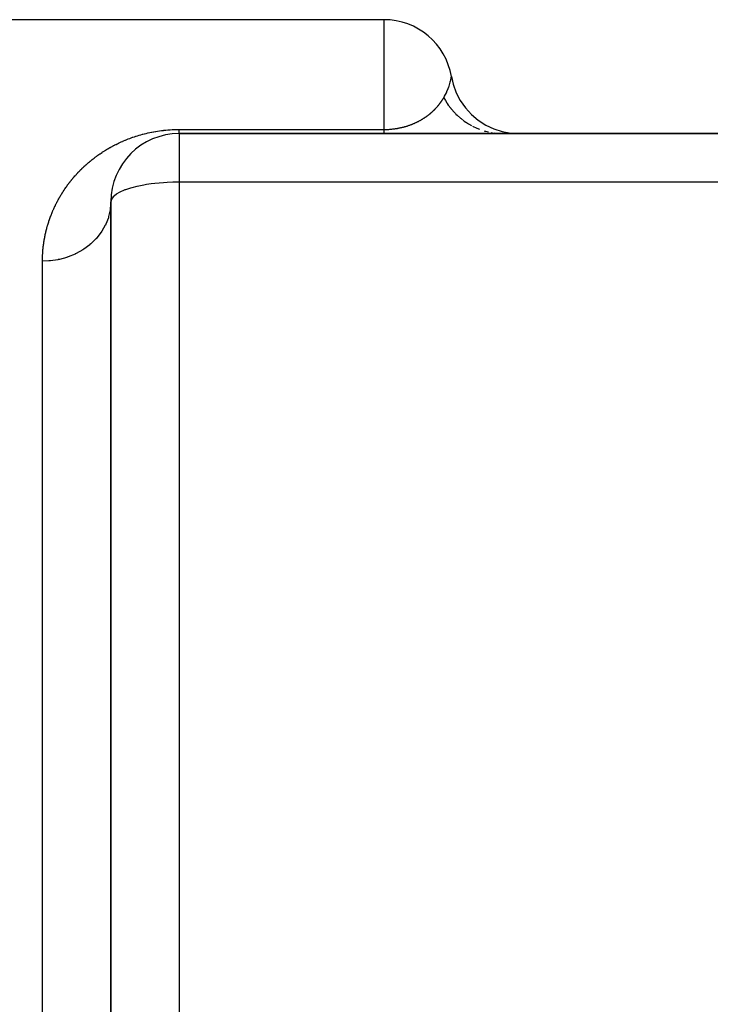
# Model space of a CAD drawing. Extents: x 24 to 1190, y -660 to 283.
# Drawn here: x 699 to 729, y -154 to -111 of the extents above; entities that cross this region are included whole.
import ezdxf

# ---------------------------------------------------------------- set-up
doc = ezdxf.new("R2010")
doc.units = 0
doc.linetypes.add('DASHED', pattern=[11.05, 8.7, -2.35])
doc.layers.get('0').update_dxf_attribs({"linetype": 'CONTINUOUS'})
doc.layers.add('NEVIDI', color=4, linetype='DASHED')

msp = doc.modelspace()

# ---------------------------------------------------------------- linework, layer by layer
at = {"color": 2}
for p, q in [((715, -110.999992), (698, -110.999992)), ((717.958043, -113.500012), (718.034913, -113.835961)), ((718.034913, -113.835961), (718.168057, -114.203458)), ((718.168057, -114.203458), (718.347846, -114.550529)), ((718.347846, -114.550529), (718.571238, -114.871277)), ((718.571238, -114.871277), (718.834439, -115.160254)), ((718.834439, -115.160254), (719.132973, -115.412562)), ((719.132973, -115.412562), (719.461775, -115.623919)), ((719.461775, -115.623919), (719.815268, -115.790727)), ((719.815268, -115.790727), (720.18745, -115.910157)), ((763, -115.999992), (706, -115.999992)), ((706, -115.999992), (763, -115.999992)), ((720.18745, -115.910157), (720.571998, -115.980189)), ((720.571998, -115.980189), (720.916137, -115.999992)), ((703, -118.999992), (703, -219.695722)), ((703, -219.695722), (703, -118.999992)), ((703, -152.82955), (703, -146.016555))]:
    msp.add_line(p, q, dxfattribs=at)
for centre, start, end in [((715, -113.999992), 9.593689, 90), ((706, -118.999992), 90, 180)]:
    msp.add_arc(centre, 3, start, end, dxfattribs=at)
at = {"layer": 'NEVIDI', "color": 7, "linetype": 'CONTINUOUS'}
for p, q in [((715, -115.819269), (715, -110.999992)), ((717.921889, -113.677136), (717.927818, -113.651748)), ((717.927818, -113.651748), (717.936654, -113.611733)), ((717.936654, -113.611733), (717.939346, -113.598943)), ((717.939346, -113.598943), (717.953121, -113.528144)), ((717.953121, -113.528144), (717.954246, -113.521893)), ((717.954246, -113.521893), (717.958043, -113.500012)), ((717.762936, -114.149219), (717.817554, -114.016457)), ((717.817554, -114.016457), (717.845351, -113.939944)), ((717.845351, -113.939944), (717.853932, -113.91477)), ((717.853932, -113.91477), (717.903594, -113.749564)), ((717.903594, -113.749564), (717.90862, -113.730459)), ((717.90862, -113.730459), (717.921889, -113.677136)), ((717.552209, -114.534459), (717.558001, -114.525655)), ((717.558001, -114.525655), (717.558534, -114.524841)), ((717.558534, -114.524841), (717.564253, -114.516062)), ((717.564253, -114.516062), (717.564794, -114.515228)), ((717.564794, -114.515228), (717.570428, -114.506498)), ((717.570428, -114.506498), (717.570955, -114.505676)), ((717.570955, -114.505676), (717.576525, -114.496963)), ((717.576525, -114.496963), (717.577042, -114.49615)), ((717.577042, -114.49615), (717.582531, -114.48748)), ((717.582531, -114.48748), (717.58305, -114.486656)), ((717.58305, -114.486656), (717.588474, -114.478008)), ((717.588474, -114.478008), (717.588977, -114.477203)), ((717.588977, -114.477203), (717.59432, -114.468603)), ((717.59432, -114.468603), (717.594827, -114.467783)), ((717.594827, -114.467783), (717.600098, -114.459219)), ((717.600098, -114.459219), (717.600598, -114.458403)), ((717.600598, -114.458403), (717.605796, -114.449877)), ((717.605796, -114.449877), (717.606291, -114.449061)), ((717.606291, -114.449061), (717.611418, -114.440574)), ((717.611418, -114.440574), (717.611905, -114.439764)), ((717.611905, -114.439764), (717.616969, -114.431302)), ((717.616969, -114.431302), (717.617449, -114.430497)), ((717.617449, -114.430497), (717.619379, -114.427251)), ((717.619379, -114.427251), (717.659162, -114.357941)), ((717.619383, -114.427258), (717.620934, -114.430144)), ((717.620934, -114.430144), (717.690803, -114.552902)), ((717.659162, -114.357941), (717.73664, -114.206695)), ((717.73664, -114.206695), (717.748986, -114.18016)), ((717.748986, -114.18016), (717.762936, -114.149219)), ((717.193207, -114.969007), (717.203383, -114.959003)), ((717.203383, -114.959003), (717.204337, -114.95806)), ((717.204337, -114.95806), (717.209715, -114.952724)), ((717.209715, -114.952724), (717.214387, -114.948064)), ((717.214387, -114.948064), (717.215327, -114.947123)), ((717.215327, -114.947123), (717.225223, -114.937165)), ((717.225223, -114.937165), (717.226152, -114.936226)), ((717.226152, -114.936226), (717.235925, -114.926277)), ((717.235925, -114.926277), (717.236841, -114.925339)), ((717.236841, -114.925339), (717.246468, -114.915427)), ((717.246468, -114.915427), (717.247369, -114.914494)), ((717.247369, -114.914494), (717.256878, -114.904591)), ((717.256878, -114.904591), (717.257767, -114.90366)), ((717.257767, -114.90366), (717.267134, -114.893794)), ((717.267134, -114.893794), (717.268009, -114.892867)), ((717.268009, -114.892867), (717.277236, -114.883039)), ((717.277236, -114.883039), (717.278124, -114.882088)), ((717.278124, -114.882088), (717.287212, -114.8723)), ((717.287212, -114.8723), (717.288088, -114.871351)), ((717.288088, -114.871351), (717.297066, -114.861574)), ((717.297066, -114.861574), (717.297902, -114.860659)), ((717.297902, -114.860659), (717.306775, -114.85089)), ((717.306775, -114.85089), (717.307622, -114.849951)), ((717.307622, -114.849951), (717.316363, -114.840223)), ((717.316363, -114.840223), (717.317198, -114.839289)), ((717.317198, -114.839289), (717.325811, -114.829599)), ((717.325811, -114.829599), (717.326631, -114.828672)), ((717.326631, -114.828672), (717.335141, -114.818995)), ((717.335141, -114.818995), (717.335949, -114.818071)), ((717.335949, -114.818071), (717.344336, -114.808433)), ((717.344336, -114.808433), (717.345131, -114.807515)), ((717.345131, -114.807515), (717.353417, -114.797893)), ((717.353417, -114.797893), (717.3542, -114.796979)), ((717.3542, -114.796979), (717.362386, -114.787372)), ((717.362386, -114.787372), (717.363159, -114.786461)), ((717.363159, -114.786461), (717.371227, -114.776893)), ((717.371227, -114.776893), (717.371973, -114.776005)), ((717.371973, -114.776005), (717.379937, -114.766462)), ((717.379937, -114.766462), (717.380694, -114.76555)), ((717.380694, -114.76555), (717.388555, -114.756034)), ((717.388555, -114.756034), (717.389279, -114.755153)), ((717.389279, -114.755153), (717.397037, -114.745663)), ((717.397037, -114.745663), (717.397771, -114.744761)), ((717.397771, -114.744761), (717.405422, -114.735305)), ((717.405422, -114.735305), (717.406148, -114.734404)), ((717.406148, -114.734404), (717.413695, -114.724982)), ((717.413695, -114.724982), (717.414408, -114.724086)), ((717.414408, -114.724086), (717.42186, -114.714688)), ((717.42186, -114.714688), (717.422547, -114.713818)), ((717.422547, -114.713818), (717.429911, -114.704435)), ((717.429911, -114.704435), (717.430586, -114.70357)), ((717.430586, -114.70357), (717.437856, -114.694214)), ((717.437856, -114.694214), (717.438527, -114.693347)), ((717.438527, -114.693347), (717.445692, -114.684033)), ((717.445692, -114.684033), (717.446369, -114.683149)), ((717.446369, -114.683149), (717.453426, -114.673883)), ((717.453426, -114.673883), (717.454097, -114.672998)), ((717.454097, -114.672998), (717.455351, -114.671342)), ((717.455351, -114.671342), (717.46106, -114.663765)), ((717.46106, -114.663765), (717.461723, -114.662882)), ((717.461723, -114.662882), (717.468603, -114.653668)), ((717.468603, -114.653668), (717.469257, -114.652788)), ((717.469257, -114.652788), (717.476044, -114.643609)), ((717.476044, -114.643609), (717.47667, -114.642758)), ((717.47667, -114.642758), (717.483384, -114.633589)), ((717.483384, -114.633589), (717.484001, -114.632742)), ((717.484001, -114.632742), (717.490625, -114.623605)), ((717.490625, -114.623605), (717.491252, -114.622736)), ((717.491252, -114.622736), (717.497766, -114.613663)), ((717.497766, -114.613663), (717.498384, -114.612797)), ((717.498384, -114.612797), (717.504818, -114.603746)), ((717.504818, -114.603746), (717.505429, -114.602883)), ((717.505429, -114.602883), (717.511784, -114.593856)), ((717.511784, -114.593856), (717.512386, -114.592996)), ((717.512386, -114.592996), (717.518658, -114.583999)), ((717.518658, -114.583999), (717.519236, -114.583167)), ((717.519236, -114.583167), (717.525434, -114.574189)), ((717.525434, -114.574189), (717.526004, -114.573359)), ((717.526004, -114.573359), (717.532123, -114.56441)), ((717.532123, -114.56441), (717.532686, -114.563583)), ((717.532686, -114.563583), (717.538715, -114.554679)), ((717.538715, -114.554679), (717.539286, -114.553831)), ((717.539286, -114.553831), (717.545224, -114.544976)), ((717.545224, -114.544976), (717.545788, -114.544131)), ((717.545788, -114.544131), (717.551653, -114.535301)), ((717.551653, -114.535301), (717.552209, -114.534459)), ((717.690803, -114.552902), (717.754164, -114.653783)), ((717.754164, -114.653783), (717.775527, -114.685895)), ((717.775527, -114.685895), (717.817349, -114.74629)), ((717.817349, -114.74629), (717.925568, -114.889329)), ((717.925568, -114.889329), (717.930245, -114.895127)), ((717.930245, -114.895127), (717.954665, -114.924931)), ((717.954665, -114.924931), (718.077486, -115.063874)), ((716.626702, -115.39665), (716.628406, -115.395669)), ((716.628406, -115.395669), (716.646081, -115.385393)), ((716.646081, -115.385393), (716.647754, -115.384412)), ((716.647754, -115.384412), (716.665125, -115.374134)), ((716.665125, -115.374134), (716.666773, -115.37315)), ((716.666773, -115.37315), (716.683867, -115.36286)), ((716.683867, -115.36286), (716.685491, -115.361874)), ((716.685491, -115.361874), (716.702307, -115.351578)), ((716.702307, -115.351578), (716.703909, -115.350589)), ((716.703909, -115.350589), (716.720475, -115.340277)), ((716.720475, -115.340277), (716.722033, -115.339299)), ((716.722033, -115.339299), (716.738336, -115.328985)), ((716.738336, -115.328985), (716.739873, -115.328004)), ((716.739873, -115.328004), (716.75595, -115.317669)), ((716.75595, -115.317669), (716.757445, -115.316701)), ((716.757445, -115.316701), (716.773257, -115.306376)), ((716.773257, -115.306376), (716.774742, -115.305399)), ((716.774742, -115.305399), (716.790339, -115.295056)), ((716.790339, -115.295056), (716.791815, -115.29407)), ((716.791815, -115.29407), (716.807159, -115.283738)), ((716.807159, -115.283738), (716.80861, -115.282754)), ((716.80861, -115.282754), (716.823722, -115.272423)), ((716.823722, -115.272423), (716.825111, -115.271466)), ((716.825111, -115.271466), (716.840032, -115.261114)), ((716.840032, -115.261114), (716.841403, -115.260156)), ((716.841403, -115.260156), (716.856096, -115.249812)), ((716.856096, -115.249812), (716.857488, -115.248825)), ((716.857488, -115.248825), (716.87193, -115.23851)), ((716.87193, -115.23851), (716.873302, -115.237523)), ((716.873302, -115.237523), (716.887557, -115.227195)), ((716.887557, -115.227195), (716.888904, -115.226212)), ((716.888904, -115.226212), (716.902948, -115.215892)), ((716.902948, -115.215892), (716.904278, -115.214908)), ((716.904278, -115.214908), (716.918109, -115.204602)), ((716.918109, -115.204602), (716.919421, -115.203618)), ((716.919421, -115.203618), (716.9263, -115.198436)), ((716.9263, -115.198436), (716.933069, -115.193306)), ((716.933069, -115.193306), (716.934359, -115.192324)), ((716.934359, -115.192324), (716.947817, -115.182016)), ((716.947817, -115.182016), (716.949057, -115.18106)), ((716.949057, -115.18106), (716.96235, -115.170739)), ((716.96235, -115.170739), (716.963575, -115.169781)), ((716.963575, -115.169781), (716.976668, -115.159478)), ((716.976668, -115.159478), (716.977909, -115.158495)), ((716.977909, -115.158495), (716.9908, -115.148216)), ((716.9908, -115.148216), (716.992019, -115.147237)), ((716.992019, -115.147237), (717.004738, -115.136961)), ((717.004738, -115.136961), (717.005941, -115.135983)), ((717.005941, -115.135983), (717.018498, -115.125705)), ((717.018498, -115.125705), (717.019651, -115.124755)), ((717.019651, -115.124755), (717.03204, -115.114484)), ((717.03204, -115.114484), (717.033213, -115.113506)), ((717.033213, -115.113506), (717.04543, -115.103248)), ((717.04543, -115.103248), (717.046558, -115.102295)), ((717.046558, -115.102295), (717.058614, -115.092045)), ((717.058614, -115.092045), (717.059746, -115.091076)), ((717.059746, -115.091076), (717.068121, -115.083879)), ((717.068121, -115.083879), (717.071622, -115.080853)), ((717.071622, -115.080853), (717.072744, -115.079881)), ((717.072744, -115.079881), (717.08445, -115.069677)), ((717.08445, -115.069677), (717.085556, -115.068707)), ((717.085556, -115.068707), (717.097114, -115.058507)), ((717.097114, -115.058507), (717.09821, -115.057534)), ((717.09821, -115.057534), (717.109596, -115.047362)), ((717.109596, -115.047362), (717.110678, -115.04639)), ((717.110678, -115.04639), (717.121891, -115.036249)), ((717.121891, -115.036249), (717.12296, -115.035277)), ((717.12296, -115.035277), (717.134032, -115.025142)), ((717.134032, -115.025142), (717.135091, -115.024167)), ((717.135091, -115.024167), (717.146024, -115.014038)), ((717.146024, -115.014038), (717.147041, -115.01309)), ((717.147041, -115.01309), (717.157807, -115.002996)), ((717.157807, -115.002996), (717.158841, -115.00202)), ((717.158841, -115.00202), (717.169439, -114.991964)), ((717.169439, -114.991964), (717.170462, -114.990987)), ((717.170462, -114.990987), (717.180926, -114.98094)), ((717.180926, -114.98094), (717.181906, -114.979994)), ((717.181906, -114.979994), (717.19224, -114.969952)), ((717.19224, -114.969952), (717.193207, -114.969007)), ((718.077486, -115.063874), (718.129215, -115.117489)), ((718.129215, -115.117489), (718.156578, -115.144792)), ((718.156578, -115.144792), (718.204214, -115.190683)), ((718.204214, -115.190683), (718.349389, -115.318848)), ((718.349389, -115.318848), (718.378206, -115.342373)), ((718.378206, -115.342373), (718.379262, -115.343224)), ((718.379262, -115.343224), (718.521294, -115.450787)), ((705.610299, -115.83149), (705.694387, -115.826787)), ((705.694387, -115.826787), (705.706897, -115.826185)), ((705.706897, -115.826185), (705.791682, -115.822767)), ((705.791682, -115.822767), (705.804236, -115.82236)), ((705.804236, -115.82236), (705.889292, -115.820262)), ((705.889292, -115.820262), (705.901915, -115.82005)), ((705.901915, -115.82005), (705.987423, -115.819283)), ((705.987423, -115.819283), (706, -115.819269)), ((706, -115.819269), (715, -115.819269)), ((706.000006, -115.844856), (706.000005, -115.819269)), ((715, -115.819269), (715.026789, -115.819138)), ((715, -115.834249), (715, -115.819269)), ((715.026789, -115.819138), (715.03075, -115.819102)), ((715.03075, -115.819102), (715.072736, -115.818443)), ((715.072736, -115.818443), (715.076598, -115.818358)), ((715.076598, -115.818358), (715.11826, -115.817164)), ((715.11826, -115.817164), (715.12205, -115.81703)), ((715.12205, -115.81703), (715.130462, -115.81672)), ((715.130462, -115.81672), (715.163329, -115.815313)), ((715.163329, -115.815313), (715.167122, -115.81513)), ((715.167122, -115.81513), (715.208123, -115.812895)), ((715.208123, -115.812895), (715.211871, -115.812666)), ((715.211871, -115.812666), (715.252673, -115.809917)), ((715.252673, -115.809917), (715.256444, -115.809639)), ((715.256444, -115.809639), (715.296956, -115.80639)), ((715.296956, -115.80639), (715.300779, -115.806059)), ((715.300779, -115.806059), (715.340839, -115.802332)), ((715.340839, -115.802332), (715.344638, -115.801954)), ((715.344638, -115.801954), (715.384214, -115.797756)), ((715.384214, -115.797756), (715.387925, -115.797338)), ((715.387925, -115.797338), (715.426844, -115.792692)), ((715.426844, -115.792692), (715.430519, -115.792229)), ((715.430519, -115.792229), (715.468665, -115.787175)), ((715.468665, -115.787175), (715.472304, -115.78667)), ((715.472304, -115.78667), (715.473008, -115.786571)), ((715.473008, -115.786571), (715.501599, -115.782455)), ((715.501599, -115.782455), (715.509767, -115.781234)), ((715.509767, -115.781234), (715.513308, -115.780698)), ((715.513308, -115.780698), (715.520152, -115.779652)), ((715.520152, -115.779652), (715.550082, -115.774915)), ((715.550082, -115.774915), (715.553557, -115.774348)), ((715.553557, -115.774348), (715.55826, -115.773575)), ((715.55826, -115.773575), (715.586323, -115.768828)), ((715.586323, -115.768828), (715.58967, -115.768247)), ((715.58967, -115.768247), (715.593089, -115.767649)), ((715.593089, -115.767649), (715.628556, -115.761243)), ((715.628556, -115.761243), (715.631924, -115.760615)), ((715.631924, -115.760615), (715.666709, -115.753917)), ((715.666709, -115.753917), (715.670059, -115.753251)), ((715.670059, -115.753251), (715.70422, -115.746255)), ((715.70422, -115.746255), (715.707559, -115.745551)), ((715.707559, -115.745551), (715.741083, -115.738267)), ((715.741083, -115.738267), (715.744377, -115.73753)), ((715.744377, -115.73753), (715.777311, -115.729967)), ((715.777311, -115.729967), (715.780524, -115.72921)), ((715.780524, -115.72921), (715.812792, -115.72141)), ((715.812792, -115.72141), (715.815944, -115.72063)), ((715.815944, -115.72063), (715.847584, -115.712608)), ((715.847584, -115.712608), (715.850647, -115.711814)), ((715.850647, -115.711814), (715.881589, -115.703611)), ((715.881589, -115.703611), (715.884597, -115.702796)), ((715.884597, -115.702796), (715.900876, -115.698333)), ((715.900876, -115.698333), (715.914885, -115.69442)), ((715.914885, -115.69442), (715.917746, -115.693613)), ((715.917746, -115.693613), (715.947383, -115.685082)), ((715.947383, -115.685082), (715.950182, -115.68426)), ((715.950182, -115.68426), (715.979151, -115.675598)), ((715.979151, -115.675598), (715.9819, -115.674761)), ((715.9819, -115.674761), (715.983318, -115.674328)), ((715.983318, -115.674328), (716.007921, -115.666703)), ((716.007921, -115.666703), (716.010292, -115.665957)), ((716.010292, -115.665957), (716.012965, -115.665114)), ((716.012965, -115.665114), (716.040769, -115.656191)), ((716.040769, -115.656191), (716.043397, -115.655333)), ((716.043397, -115.655333), (716.070682, -115.646284)), ((716.070682, -115.646284), (716.073259, -115.645415)), ((716.073259, -115.645415), (716.100052, -115.636242)), ((716.100052, -115.636242), (716.102538, -115.635378)), ((716.102538, -115.635378), (716.103981, -115.634875)), ((716.103981, -115.634875), (716.127422, -115.626598)), ((716.127422, -115.626598), (716.128836, -115.626093)), ((716.128836, -115.626093), (716.131322, -115.625202)), ((716.131322, -115.625202), (716.157121, -115.615816)), ((716.157121, -115.615816), (716.159566, -115.614913)), ((716.159566, -115.614913), (716.184895, -115.605426)), ((716.184895, -115.605426), (716.187294, -115.604515)), ((716.187294, -115.604515), (716.212226, -115.59491)), ((716.212226, -115.59491), (716.214573, -115.593992)), ((716.214573, -115.593992), (716.239054, -115.584299)), ((716.239054, -115.584299), (716.241366, -115.583371)), ((716.241366, -115.583371), (716.265421, -115.573591)), ((716.265421, -115.573591), (716.266143, -115.573294)), ((716.266143, -115.573294), (716.267683, -115.57266)), ((716.267683, -115.57266), (716.291267, -115.562823)), ((716.291267, -115.562823), (716.293499, -115.56188)), ((716.293499, -115.56188), (716.316638, -115.551986)), ((716.316638, -115.551986), (716.318824, -115.55104)), ((716.318824, -115.55104), (716.341577, -115.541073)), ((716.341577, -115.541073), (716.343729, -115.54012)), ((716.343729, -115.54012), (716.365995, -115.530135)), ((716.365995, -115.530135), (716.368098, -115.529181)), ((716.368098, -115.529181), (716.389975, -115.519146)), ((716.389975, -115.519146), (716.392024, -115.518196)), ((716.392024, -115.518196), (716.413526, -115.508113)), ((716.413526, -115.508113), (716.415553, -115.507152)), ((716.415553, -115.507152), (716.436611, -115.497064)), ((716.436611, -115.497064), (716.438605, -115.496098)), ((716.438605, -115.496098), (716.459285, -115.485983)), ((716.459285, -115.485983), (716.461239, -115.485017)), ((716.461239, -115.485017), (716.481531, -115.474887)), ((716.481531, -115.474887), (716.483451, -115.473919)), ((716.483451, -115.473919), (716.503406, -115.463755)), ((716.503406, -115.463755), (716.50529, -115.462785)), ((716.50529, -115.462785), (716.524872, -115.452613)), ((716.524872, -115.452613), (716.526677, -115.451665)), ((716.526677, -115.451665), (716.545913, -115.441476)), ((716.545913, -115.441476), (716.547741, -115.440497)), ((716.547741, -115.440497), (716.566653, -115.430285)), ((716.566653, -115.430285), (716.568437, -115.429312)), ((716.568437, -115.429312), (716.586996, -115.419098)), ((716.586996, -115.419098), (716.588752, -115.418123)), ((716.588752, -115.418123), (716.607003, -115.40789)), ((716.607003, -115.40789), (716.608724, -115.406916)), ((716.608724, -115.406916), (716.610055, -115.406162)), ((716.610055, -115.406162), (716.626702, -115.39665)), ((718.521294, -115.450787), (718.588272, -115.49707)), ((718.588272, -115.49707), (718.620477, -115.518377)), ((718.620477, -115.518377), (718.714087, -115.576985)), ((718.714087, -115.576985), (718.843674, -115.650422)), ((718.877787, -115.668354), (719.078727, -115.762984)), ((719.078727, -115.762984), (719.11296, -115.777318)), ((719.11296, -115.777318), (719.148587, -115.791707)), ((719.148587, -115.791707), (719.186266, -115.805888)), ((703.697702, -116.261938), (703.705879, -116.25867)), ((703.705879, -116.25867), (703.761618, -116.236757)), ((703.761618, -116.236757), (703.769961, -116.23353)), ((703.769961, -116.23353), (703.826782, -116.211926)), ((703.826782, -116.211926), (703.835281, -116.20875)), ((703.835281, -116.20875), (703.893153, -116.187499)), ((703.893153, -116.187499), (703.901792, -116.184383)), ((703.901792, -116.184383), (703.960569, -116.163567)), ((703.960569, -116.163567), (703.969357, -116.160512)), ((703.969357, -116.160512), (704.029175, -116.140113)), ((704.029175, -116.140113), (704.038115, -116.137123)), ((704.038115, -116.137123), (704.098942, -116.117185)), ((704.098942, -116.117185), (704.108037, -116.114264)), ((704.108037, -116.114264), (704.169962, -116.094793)), ((704.169962, -116.094793), (704.179227, -116.091941)), ((704.179227, -116.091941), (704.242334, -116.072947)), ((704.242334, -116.072947), (704.251792, -116.070164)), ((704.251792, -116.070164), (704.316171, -116.051659)), ((704.316171, -116.051659), (704.325821, -116.04895)), ((704.325821, -116.04895), (704.391584, -116.030941)), ((704.391584, -116.030941), (704.401442, -116.028308)), ((704.401442, -116.028308), (704.468594, -116.010835)), ((704.468594, -116.010835), (704.478724, -116.008268)), ((704.478724, -116.008268), (704.547145, -115.991404)), ((704.547145, -115.991404), (704.557394, -115.988948)), ((704.557394, -115.988948), (704.627137, -115.972721)), ((704.627137, -115.972721), (704.637578, -115.970364)), ((704.637578, -115.970364), (704.708489, -115.954856)), ((704.708489, -115.954856), (704.719084, -115.952613)), ((704.719084, -115.952613), (704.791107, -115.93788)), ((704.791107, -115.93788), (704.801861, -115.935757)), ((704.801861, -115.935757), (704.874957, -115.921848)), ((704.874957, -115.921848), (704.885862, -115.919851)), ((704.885862, -115.919851), (704.960036, -115.906803)), ((704.960036, -115.906803), (704.971118, -115.904934)), ((704.971118, -115.904934), (705.04646, -115.892768)), ((705.04646, -115.892768), (705.057701, -115.891034)), ((705.057701, -115.891034), (705.134285, -115.879778)), ((705.134285, -115.879778), (705.145737, -115.878179)), ((705.145737, -115.878179), (705.223628, -115.867877)), ((705.223628, -115.867877), (705.235305, -115.86642)), ((705.235305, -115.86642), (705.314749, -115.8571)), ((705.314749, -115.8571), (705.326459, -115.855814)), ((705.326459, -115.855814), (705.407442, -115.84754)), ((705.407442, -115.84754), (705.419573, -115.846393)), ((705.419573, -115.846393), (705.502052, -115.839227)), ((705.502052, -115.839227), (705.514339, -115.838254)), ((705.514339, -115.838254), (705.597894, -115.83228)), ((705.597894, -115.83228), (705.610299, -115.83149)), ((706, -115.999992), (706, -118.134369)), ((706.000003, -115.998988), (706.000006, -115.995962)), ((706.000003, -115.999258), (706.000003, -115.998988)), ((706.000005, -115.871888), (706.000006, -115.848401)), ((706.000005, -115.875124), (706.000005, -115.871888)), ((706.000005, -115.883903), (706.000005, -115.875124)), ((706.000005, -115.896385), (706.000005, -115.883903)), ((706.000005, -115.899354), (706.000005, -115.896385)), ((706.000005, -115.918325), (706.000005, -115.899354)), ((706.000005, -115.920948), (706.000005, -115.918325)), ((706.000005, -115.937692), (706.000005, -115.920948)), ((706.000005, -115.93995), (706.000005, -115.937692)), ((706.000006, -115.954466), (706.000005, -115.93995)), ((706.000006, -115.848401), (706.000006, -115.844856)), ((706.000006, -115.956395), (706.000006, -115.954466)), ((706.000007, -115.968631), (706.000006, -115.956395)), ((706.000006, -115.995359), (706.000007, -115.990022)), ((706.000006, -115.995962), (706.000006, -115.995359)), ((706.000007, -115.970231), (706.000007, -115.968631)), ((706.000007, -115.970826), (706.000007, -115.970231)), ((706.000007, -115.980175), (706.000007, -115.970826)), ((706.000007, -115.981443), (706.000007, -115.980175)), ((706.000007, -115.989086), (706.000007, -115.981443)), ((706.000007, -115.990022), (706.000007, -115.989086)), ((715, -115.858687), (715, -115.834249)), ((715, -115.875231), (715, -115.858687)), ((715, -115.883906), (715, -115.875231)), ((715, -115.896387), (715, -115.883906)), ((715, -115.910493), (715, -115.896387)), ((715, -115.928329), (715, -115.910493)), ((715, -115.940011), (715, -115.928329)), ((715, -115.954466), (715, -115.940011)), ((715, -115.963685), (715, -115.954466)), ((715, -115.970829), (715, -115.963685)), ((715, -115.974733), (715, -115.970829)), ((715, -115.981482), (715, -115.974733)), ((715, -115.989088), (715, -115.981482)), ((715, -115.993345), (715, -115.989088)), ((715, -115.997505), (715, -115.993345)), ((715, -115.999267), (715, -115.997505)), ((719.393512, -115.876612), (719.43032, -115.887332)), ((719.43032, -115.887332), (719.464959, -115.896948)), ((719.464959, -115.896948), (719.582938, -115.92512)), ((719.720144, -115.954116), (719.750176, -115.958696)), ((719.843618, -115.972944), (719.866011, -115.976359)), ((719.866011, -115.976359), (719.890818, -115.979039)), ((719.976827, -115.988334), (720.015146, -115.991496)), ((720.015146, -115.991496), (720.043958, -115.993545)), ((720.043958, -115.993545), (720.151964, -115.99712)), ((720.17727, -115.997957), (720.238758, -115.999992)), ((702.815646, -116.700844), (702.858717, -116.675113)), ((702.858717, -116.675113), (702.865143, -116.671315)), ((702.865143, -116.671315), (702.908874, -116.645751)), ((702.908874, -116.645751), (702.915371, -116.641994)), ((702.915371, -116.641994), (702.959636, -116.616682)), ((702.959636, -116.616682), (702.96624, -116.612948)), ((702.96624, -116.612948), (703.01118, -116.587819)), ((703.01118, -116.587819), (703.017878, -116.584116)), ((703.017878, -116.584116), (703.063467, -116.559203)), ((703.063467, -116.559203), (703.070262, -116.555532)), ((703.070262, -116.555532), (703.116608, -116.530794)), ((703.116608, -116.530794), (703.123504, -116.527157)), ((703.123504, -116.527157), (703.170451, -116.502696)), ((703.170451, -116.502696), (703.177464, -116.499086)), ((703.177464, -116.499086), (703.225216, -116.474814)), ((703.225216, -116.474814), (703.232334, -116.471241)), ((703.232334, -116.471241), (703.280787, -116.447229)), ((703.280787, -116.447229), (703.288023, -116.443689)), ((703.288023, -116.443689), (703.337293, -116.419899)), ((703.337293, -116.419899), (703.344647, -116.416395)), ((703.344647, -116.416395), (703.394728, -116.39285)), ((703.394728, -116.39285), (703.402234, -116.389368)), ((703.402234, -116.389368), (703.453156, -116.366077)), ((703.453156, -116.366077), (703.460766, -116.362645)), ((703.460766, -116.362645), (703.512605, -116.339598)), ((703.512605, -116.339598), (703.520359, -116.3362)), ((703.520359, -116.3362), (703.573156, -116.313405)), ((703.573156, -116.313405), (703.581044, -116.31005)), ((703.581044, -116.31005), (703.63479, -116.287535)), ((703.63479, -116.287535), (703.642842, -116.284213)), ((703.642842, -116.284213), (703.697702, -116.261938)), ((702.186684, -117.137321), (702.222649, -117.109)), ((702.222649, -117.109), (702.227997, -117.104827)), ((702.227997, -117.104827), (702.264384, -117.076691)), ((702.264384, -117.076691), (702.269779, -117.072557)), ((702.269779, -117.072557), (702.30662, -117.044589)), ((702.30662, -117.044589), (702.312107, -117.040462)), ((702.312107, -117.040462), (702.349437, -117.012644)), ((702.349437, -117.012644), (702.35499, -117.008546)), ((702.35499, -117.008546), (702.387396, -116.98482)), ((702.387396, -116.98482), (702.392779, -116.980911)), ((702.392779, -116.980911), (702.398367, -116.976863)), ((702.398367, -116.976863), (702.436704, -116.949358)), ((702.436704, -116.949358), (702.442396, -116.945313)), ((702.442396, -116.945313), (702.481245, -116.917973)), ((702.481245, -116.917973), (702.4869, -116.914032)), ((702.4869, -116.914032), (702.526287, -116.886849)), ((702.526287, -116.886849), (702.532026, -116.882928)), ((702.532026, -116.882928), (702.571912, -116.85594)), ((702.571912, -116.85594), (702.577829, -116.851976)), ((702.577829, -116.851976), (702.61821, -116.825196)), ((702.61821, -116.825196), (702.624088, -116.821338)), ((702.624088, -116.821338), (702.665044, -116.794722)), ((702.665044, -116.794722), (702.671007, -116.790886)), ((702.671007, -116.790886), (702.712459, -116.764497)), ((702.712459, -116.764497), (702.718625, -116.760612)), ((702.718625, -116.760612), (702.760579, -116.734456)), ((702.760579, -116.734456), (702.766826, -116.730603)), ((702.766826, -116.730603), (702.809316, -116.704667)), ((702.809316, -116.704667), (702.815646, -116.700844)), ((701.695389, -117.573635), (701.725909, -117.543555)), ((701.725909, -117.543555), (701.730455, -117.539112)), ((701.730455, -117.539112), (701.761386, -117.509132)), ((701.761386, -117.509132), (701.765983, -117.504713)), ((701.765983, -117.504713), (701.797255, -117.474906)), ((701.797255, -117.474906), (701.801882, -117.470534)), ((701.801882, -117.470534), (701.833525, -117.440876)), ((701.833525, -117.440876), (701.838241, -117.436493)), ((701.838241, -117.436493), (701.870326, -117.406927)), ((701.870326, -117.406927), (701.874995, -117.40266)), ((701.874995, -117.40266), (701.907535, -117.373181)), ((701.907535, -117.373181), (701.912341, -117.368864)), ((701.912341, -117.368864), (701.945165, -117.339633)), ((701.945165, -117.339633), (701.950057, -117.335314)), ((701.950057, -117.335314), (701.983344, -117.306178)), ((701.983344, -117.306178), (701.988291, -117.301885)), ((701.988291, -117.301885), (702.02195, -117.27293)), ((702.02195, -117.27293), (702.026951, -117.268665)), ((702.026951, -117.268665), (702.061104, -117.239794)), ((702.061104, -117.239794), (702.066073, -117.23563)), ((702.066073, -117.23563), (702.100728, -117.206845)), ((702.100728, -117.206845), (702.105768, -117.202696)), ((702.105768, -117.202696), (702.1408, -117.174106)), ((702.1408, -117.174106), (702.146023, -117.169881)), ((702.146023, -117.169881), (702.18151, -117.141431)), ((702.18151, -117.141431), (702.186684, -117.137321)), ((701.306847, -117.99912), (701.333133, -117.967567)), ((701.333133, -117.967567), (701.33704, -117.962914)), ((701.33704, -117.962914), (701.363633, -117.931508)), ((701.363633, -117.931508), (701.367598, -117.926864)), ((701.367598, -117.926864), (701.394579, -117.895512)), ((701.394579, -117.895512), (701.398539, -117.890948)), ((701.398539, -117.890948), (701.425853, -117.859722)), ((701.425853, -117.859722), (701.429916, -117.855115)), ((701.429916, -117.855115), (701.457564, -117.82402)), ((701.457564, -117.82402), (701.461674, -117.819435)), ((701.461674, -117.819435), (701.489643, -117.788489)), ((701.489643, -117.788489), (701.493843, -117.78388)), ((701.493843, -117.78388), (701.522186, -117.75303)), ((701.522186, -117.75303), (701.526407, -117.748473)), ((701.526407, -117.748473), (701.55513, -117.71772)), ((701.55513, -117.71772), (701.5594, -117.713186)), ((701.5594, -117.713186), (701.58845, -117.682591)), ((701.58845, -117.682591), (701.592751, -117.678099)), ((701.592751, -117.678099), (701.622158, -117.647634)), ((701.622158, -117.647634), (701.62654, -117.643133)), ((701.62654, -117.643133), (701.656352, -117.612756)), ((701.656352, -117.612756), (701.660783, -117.608278)), ((701.660783, -117.608278), (701.69093, -117.578067)), ((701.69093, -117.578067), (701.695389, -117.573635)), ((700.973936, -118.442938), (700.996395, -118.410043)), ((700.996395, -118.410043), (700.999655, -118.405309)), ((700.999655, -118.405309), (701.022413, -118.372537)), ((701.022413, -118.372537), (701.025726, -118.367807)), ((701.025726, -118.367807), (701.048775, -118.335172)), ((701.048775, -118.335172), (701.052203, -118.330359)), ((701.052203, -118.330359), (701.07555, -118.297854)), ((701.07555, -118.297854), (701.079023, -118.293059)), ((701.079023, -118.293059), (701.102672, -118.260682)), ((701.102672, -118.260682), (701.10619, -118.255906)), ((701.10619, -118.255906), (701.13014, -118.223656)), ((701.13014, -118.223656), (701.133669, -118.218944)), ((701.133669, -118.218944), (701.158026, -118.186687)), ((701.158026, -118.186687), (701.161642, -118.181937)), ((701.161642, -118.181937), (701.186265, -118.149863)), ((701.186265, -118.149863), (701.189927, -118.145132)), ((701.189927, -118.145132), (701.214855, -118.11319)), ((701.214855, -118.11319), (701.218556, -118.108487)), ((701.218556, -118.108487), (701.243864, -118.076586)), ((701.243864, -118.076586), (701.247627, -118.071882)), ((701.247627, -118.071882), (701.273236, -118.040125)), ((701.273236, -118.040125), (701.277044, -118.035441)), ((701.277044, -118.035441), (701.302962, -118.003821)), ((701.302962, -118.003821), (701.306847, -117.99912)), ((703.864979, -118.391883), (703.650964, -118.461569)), ((703.921825, -118.375703), (703.864979, -118.391883)), ((704.146062, -118.319444), (703.921825, -118.375703)), ((704.230134, -118.301057), (704.146062, -118.319444)), ((704.452935, -118.258346), (704.230134, -118.301057)), ((704.570294, -118.23899), (704.452935, -118.258346)), ((704.780439, -118.209122), (704.570294, -118.23899)), ((704.936239, -118.190614), (704.780439, -118.209122)), ((705.123688, -118.172122), (704.936239, -118.190614)), ((705.321278, -118.156813), (705.123688, -118.172122)), ((705.477869, -118.14758), (705.321278, -118.156813)), ((705.718536, -118.138187), (705.477869, -118.14758)), ((705.838205, -118.135629), (705.718536, -118.138187)), ((706, -118.134369), (705.838205, -118.135629)), ((706, -118.134369), (706, -219.591023)), ((763, -118.134369), (706, -118.134369)), ((700.714478, -118.864), (700.733558, -118.830055)), ((700.733558, -118.830055), (700.736332, -118.825165)), ((700.736332, -118.825165), (700.755709, -118.791321)), ((700.755709, -118.791321), (700.758527, -118.786443)), ((700.758527, -118.786443), (700.778215, -118.752677)), ((700.778215, -118.752677), (700.781074, -118.747817)), ((700.781074, -118.747817), (700.801051, -118.714169)), ((700.801051, -118.714169), (700.803956, -118.70932)), ((700.803956, -118.70932), (700.824228, -118.675782)), ((700.824228, -118.675782), (700.827176, -118.670947)), ((700.827176, -118.670947), (700.847768, -118.637479)), ((700.847768, -118.637479), (700.850759, -118.632661)), ((700.850759, -118.632661), (700.871643, -118.599312)), ((700.871643, -118.599312), (700.874681, -118.594504)), ((700.874681, -118.594504), (700.895863, -118.561266)), ((700.895863, -118.561266), (700.899005, -118.55638)), ((700.899005, -118.55638), (700.920475, -118.523272)), ((700.920475, -118.523272), (700.9236, -118.518494)), ((700.9236, -118.518494), (700.945425, -118.485415)), ((700.945425, -118.485415), (700.948601, -118.480643)), ((700.948601, -118.480643), (700.970719, -118.44769)), ((700.970719, -118.44769), (700.973936, -118.442938)), ((703.10327, -118.774827), (703.029332, -118.879241)), ((703.107523, -118.770321), (703.10327, -118.774827)), ((703.229532, -118.667918), (703.107523, -118.770321)), ((703.240033, -118.660716), (703.229532, -118.667918)), ((703.401589, -118.567348), (703.240033, -118.660716)), ((703.422295, -118.557156), (703.401589, -118.567348)), ((703.553834, -118.498871), (703.422295, -118.557156)), ((703.615111, -118.474855), (703.553834, -118.498871)), ((703.650964, -118.461569), (703.615111, -118.474855)), ((700.496115, -119.298553), (700.512012, -119.263535)), ((700.512012, -119.263535), (700.514325, -119.258491)), ((700.514325, -119.258491), (700.530505, -119.223572)), ((700.530505, -119.223572), (700.532864, -119.218531)), ((700.532864, -119.218531), (700.549311, -119.183743)), ((700.549311, -119.183743), (700.551759, -119.178617)), ((700.551759, -119.178617), (700.568463, -119.143985)), ((700.568463, -119.143985), (700.570901, -119.138979)), ((700.570901, -119.138979), (700.58795, -119.104324)), ((700.58795, -119.104324), (700.590429, -119.099335)), ((700.590429, -119.099335), (700.607755, -119.064798)), ((700.607755, -119.064798), (700.610276, -119.059823)), ((700.610276, -119.059823), (700.627888, -119.02539)), ((700.627888, -119.02539), (700.630449, -119.020431)), ((700.630449, -119.020431), (700.64835, -118.986101)), ((700.64835, -118.986101), (700.650951, -118.981159)), ((700.650951, -118.981159), (700.669133, -118.946948)), ((700.669133, -118.946948), (700.671789, -118.941996)), ((700.671789, -118.941996), (700.690261, -118.907887)), ((700.690261, -118.907887), (700.693002, -118.902873)), ((700.693002, -118.902873), (700.711747, -118.868903)), ((700.711747, -118.868903), (700.714478, -118.864)), ((703, -118.99999), (702.97965, -119.302513)), ((703.026019, -118.886234), (703, -118.999992)), ((703.026991, -118.884137), (703.026019, -118.886234)), ((703.029332, -118.879241), (703.026991, -118.884137)), ((700.316793, -119.746989), (700.329628, -119.710847)), ((700.329628, -119.710847), (700.331498, -119.705645)), ((700.331498, -119.705645), (700.344608, -119.669615)), ((700.344608, -119.669615), (700.34652, -119.664424)), ((700.34652, -119.664424), (700.359914, -119.628483)), ((700.359914, -119.628483), (700.361865, -119.623309)), ((700.361865, -119.623309), (700.375533, -119.587484)), ((700.375533, -119.587484), (700.377529, -119.582313)), ((700.377529, -119.582313), (700.391464, -119.546619)), ((700.391464, -119.546619), (700.393522, -119.541406)), ((700.393522, -119.541406), (700.407733, -119.505819)), ((700.407733, -119.505819), (700.409806, -119.500687)), ((700.409806, -119.500687), (700.424315, -119.465151)), ((700.424315, -119.465151), (700.426433, -119.460021)), ((700.426433, -119.460021), (700.441208, -119.424617)), ((700.441208, -119.424617), (700.443385, -119.419457)), ((700.443385, -119.419457), (700.458437, -119.384159)), ((700.458437, -119.384159), (700.460631, -119.379068)), ((700.460631, -119.379068), (700.475981, -119.343824)), ((700.475981, -119.343824), (700.478214, -119.338751)), ((700.478214, -119.338751), (700.493835, -119.303625)), ((700.493835, -119.303625), (700.496115, -119.298553)), ((702.892468, -119.690473), (702.78141, -119.975177)), ((702.89346, -119.687337), (702.892468, -119.690473)), ((702.906504, -119.644604), (702.89346, -119.687337)), ((702.972979, -119.348433), (702.906504, -119.644604)), ((702.973312, -119.346285), (702.972979, -119.348433)), ((702.97965, -119.302513), (702.973312, -119.346285)), ((700.187402, -120.166758), (700.197398, -120.129714)), ((700.197398, -120.129714), (700.198896, -120.124248)), ((700.198896, -120.124248), (700.209171, -120.087316)), ((700.209171, -120.087316), (700.210709, -120.081871)), ((700.210709, -120.081871), (700.221267, -120.045031)), ((700.221267, -120.045031), (700.222849, -120.039593)), ((700.222849, -120.039593), (700.233686, -120.002857)), ((700.233686, -120.002857), (700.235309, -119.997436)), ((700.235309, -119.997436), (700.246423, -119.960813)), ((700.246423, -119.960813), (700.248082, -119.955421)), ((700.248082, -119.955421), (700.259484, -119.918875)), ((700.259484, -119.918875), (700.261191, -119.913479)), ((700.261191, -119.913479), (700.272876, -119.877022)), ((700.272876, -119.877022), (700.274619, -119.871657)), ((700.274619, -119.871657), (700.286584, -119.8353)), ((700.286584, -119.8353), (700.288336, -119.830048)), ((700.288336, -119.830048), (700.300611, -119.793703)), ((700.300611, -119.793703), (700.302402, -119.788466)), ((700.302402, -119.788466), (700.314962, -119.752209)), ((700.314962, -119.752209), (700.316793, -119.746989)), ((702.759896, -120.020136), (702.606702, -120.288134)), ((702.761852, -120.016144), (702.759896, -120.020136)), ((702.78141, -119.975177), (702.761852, -120.016144)), ((700.090559, -120.598327), (700.097666, -120.56025)), ((700.097666, -120.56025), (700.098738, -120.55463)), ((700.098738, -120.55463), (700.106139, -120.516665)), ((700.106139, -120.516665), (700.107255, -120.511063)), ((700.107255, -120.511063), (700.114948, -120.473211)), ((700.114948, -120.473211), (700.116109, -120.467613)), ((700.116109, -120.467613), (700.124098, -120.429852)), ((700.124098, -120.429852), (700.1253, -120.424278)), ((700.1253, -120.424278), (700.13358, -120.38662)), ((700.13358, -120.38662), (700.134825, -120.381062)), ((700.134825, -120.381062), (700.143392, -120.343517)), ((700.143392, -120.343517), (700.144675, -120.337999)), ((700.144675, -120.337999), (700.15354, -120.300516)), ((700.15354, -120.300516), (700.154864, -120.295014)), ((700.154864, -120.295014), (700.157329, -120.284836)), ((700.157329, -120.284836), (700.164015, -120.257636)), ((700.164015, -120.257636), (700.165388, -120.252124)), ((700.165388, -120.252124), (700.174816, -120.214885)), ((700.174816, -120.214885), (700.176233, -120.20938)), ((700.176233, -120.20938), (700.185945, -120.172242)), ((700.185945, -120.172242), (700.187402, -120.166758)), ((702.385329, -120.578252), (702.353768, -120.613513)), ((702.577706, -120.331324), (702.385329, -120.578252)), ((702.580897, -120.326662), (702.577706, -120.331324)), ((702.606702, -120.288134), (702.580897, -120.326662)), ((700.02781, -121.04191), (700.031876, -121.002785)), ((700.031876, -121.002785), (700.0325, -120.997008)), ((700.0325, -120.997008), (700.036879, -120.95798)), ((700.036879, -120.95798), (700.037549, -120.95222)), ((700.037549, -120.95222), (700.042235, -120.913305)), ((700.042235, -120.913305), (700.042949, -120.907572)), ((700.042949, -120.907572), (700.047946, -120.868745)), ((700.047946, -120.868745), (700.048708, -120.863014)), ((700.048708, -120.863014), (700.054011, -120.824291)), ((700.054011, -120.824291), (700.054815, -120.818592)), ((700.054815, -120.818592), (700.060425, -120.779967)), ((700.060425, -120.779967), (700.061258, -120.774389)), ((700.061258, -120.774389), (700.067186, -120.735772)), ((700.067186, -120.735772), (700.068062, -120.730212)), ((700.068062, -120.730212), (700.074291, -120.691707)), ((700.074291, -120.691707), (700.075214, -120.686148)), ((700.075214, -120.686148), (700.08174, -120.647772)), ((700.08174, -120.647772), (700.082723, -120.642131)), ((700.082723, -120.642131), (700.08953, -120.603963)), ((700.08953, -120.603963), (700.090559, -120.598327)), ((702.078217, -120.876818), (701.819383, -121.069192)), ((702.08524, -120.870947), (702.078217, -120.876818)), ((702.121321, -120.840174), (702.08524, -120.870947)), ((702.349108, -120.618615), (702.121321, -120.840174)), ((702.353768, -120.613513), (702.349108, -120.618615)), ((700.001943, -121.451696), (700.003142, -121.411539)), ((700.003142, -121.411539), (700.003343, -121.405617)), ((700.003343, -121.405617), (700.004866, -121.365605)), ((700.004866, -121.365605), (700.005115, -121.3597)), ((700.005115, -121.3597), (700.006962, -121.319801)), ((700.006962, -121.319801), (700.007255, -121.313986)), ((700.007255, -121.313986), (700.009428, -121.274127)), ((700.009428, -121.274127), (700.009771, -121.268271)), ((700.009771, -121.268271), (700.012261, -121.228583)), ((700.012261, -121.228583), (700.012644, -121.222852)), ((700.012644, -121.222852), (700.01546, -121.183168)), ((700.01546, -121.183168), (700.015892, -121.177425)), ((700.015892, -121.177425), (700.019023, -121.137883)), ((700.019023, -121.137883), (700.019508, -121.132061)), ((700.019508, -121.132061), (700.022948, -121.092727)), ((700.022948, -121.092727), (700.023479, -121.086922)), ((700.023479, -121.086922), (700.027232, -121.047701)), ((700.027232, -121.047701), (700.02781, -121.04191)), ((701.063761, -121.433302), (700.743098, -121.521296)), ((701.07614, -121.429203), (701.063761, -121.433302)), ((701.124173, -121.41278), (701.07614, -121.429203)), ((701.429761, -121.287829), (701.124173, -121.41278)), ((701.440736, -121.282642), (701.429761, -121.287829)), ((701.484941, -121.261226), (701.440736, -121.282642)), ((701.769815, -121.101297), (701.484941, -121.261226)), ((701.778883, -121.095526), (701.769815, -121.101297)), ((701.819383, -121.069192), (701.778883, -121.095526)), ((700.281643, -121.590898), (700, -121.602402)), ((700, -121.602402), (700.000001, -121.596452)), ((700, -190.999992), (700, -121.602402)), ((700.000001, -121.596452), (700.000007, -121.590468)), ((700.000007, -121.590468), (700.000219, -121.550038)), ((700.000219, -121.550038), (700.000275, -121.544071)), ((700.000275, -121.544071), (700.000816, -121.503755)), ((700.000816, -121.503755), (700.000921, -121.497804)), ((700.000921, -121.497804), (700.001791, -121.457601)), ((700.001791, -121.457601), (700.001943, -121.451696)), ((700.298319, -121.589493), (700.281643, -121.590898)), ((700.348743, -121.584749), (700.298319, -121.589493)), ((700.678784, -121.534909), (700.348743, -121.584749)), ((700.693873, -121.531832), (700.678784, -121.534909)), ((700.743098, -121.521296), (700.693873, -121.531832))]:
    msp.add_line(p, q, dxfattribs=at)

doc.saveas('drawing.dxf')
